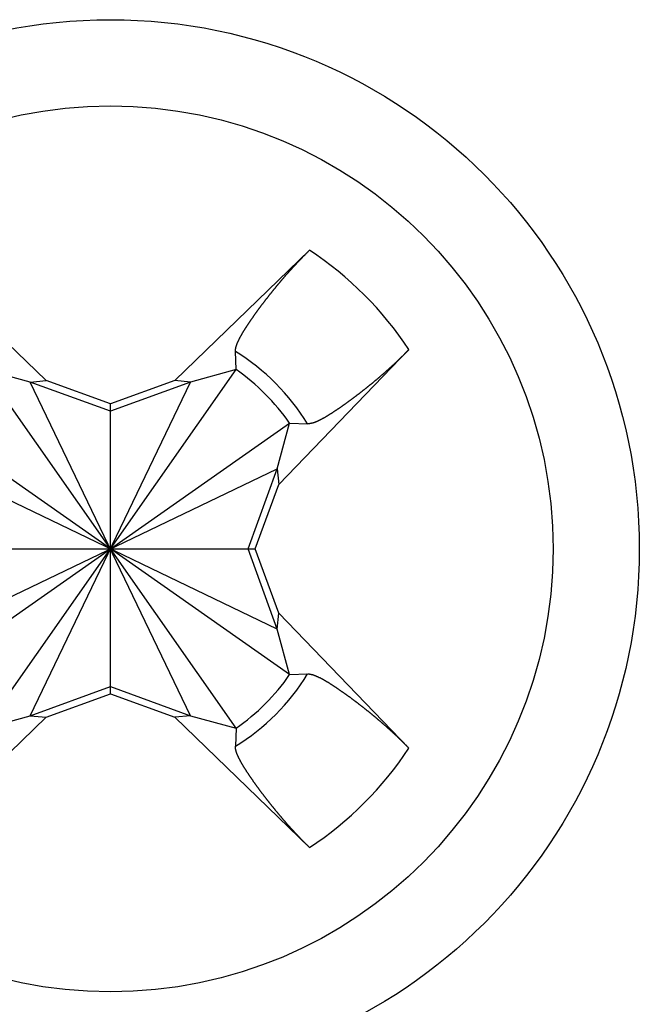
# Model space of a CAD drawing. Extents: x 0 to 1894, y 0 to 1254.
# Drawn here: x 31 to 35, y 492 to 498 of the extents above; entities that cross this region are included whole.
import ezdxf

# ---------------------------------------------------------------- set-up
doc = ezdxf.new("R2010")
doc.units = 0
doc.layers.get('0').update_dxf_attribs({"linetype": 'CONTINUOUS'})

msp = doc.modelspace()

# ---------------------------------------------------------------- linework, layer by layer
at = {"linetype": 'CONTINUOUS'}
for p, q in [((30.0627, 496.1995), (30.9, 495.391)), ((31.7, 495.391), (32.5373, 496.1995)), ((32.0807, 495.4589), (32.0765, 495.5708)), ((33.1541, 495.5826), (32.3456, 494.7454)), ((32.0807, 493.2318), (30.5193, 495.4589)), ((30.5193, 493.2318), (32.0807, 495.4589)), ((30.8022, 495.3815), (30.5193, 495.4589)), ((32.0807, 495.4589), (31.7978, 495.3815)), ((30.8022, 495.3815), (30.9, 495.391)), ((31.7978, 493.3092), (30.8022, 495.3815)), ((30.8022, 493.3092), (31.7978, 495.3815)), ((31.3, 495.2004), (30.8022, 495.3815)), ((31.3, 495.2454), (30.9, 495.391)), ((31.7, 495.391), (31.3, 495.2454)), ((31.7978, 495.3815), (31.3, 495.2004)), ((31.7978, 495.3815), (31.7, 495.391)), ((31.3, 493.4454), (31.3, 495.2454)), ((32.4136, 493.5646), (30.1864, 495.1261)), ((30.1864, 493.5646), (32.4136, 495.1261)), ((32.3362, 494.8431), (32.4136, 495.1261)), ((32.4136, 495.1261), (32.5255, 495.1218)), ((32.3362, 493.8476), (30.2638, 494.8431)), ((30.2638, 493.8476), (32.3362, 494.8431)), ((32.155, 494.3454), (32.3362, 494.8431)), ((32.3362, 494.8431), (32.3456, 494.7454)), ((32.2, 494.3454), (32.3456, 494.7454)), ((30.4, 494.3454), (32.2, 494.3454)), ((32.3362, 493.8476), (32.155, 494.3454)), ((32.3456, 493.9454), (32.2, 494.3454)), ((32.3362, 493.8476), (32.3456, 493.9454)), ((32.3456, 493.9454), (33.1541, 493.1081)), ((32.4136, 493.5646), (32.3362, 493.8476)), ((32.4136, 493.5646), (32.5255, 493.5689)), ((30.8022, 493.3092), (31.3, 493.4904)), ((30.9, 493.2998), (31.3, 493.4454)), ((31.3, 493.4904), (31.7978, 493.3092)), ((31.3, 493.4454), (31.7, 493.2998)), ((30.9, 493.2998), (30.0627, 492.4912)), ((30.5193, 493.2318), (30.8022, 493.3092)), ((30.8022, 493.3092), (30.9, 493.2998)), ((31.7978, 493.3092), (31.7, 493.2998)), ((32.5373, 492.4912), (31.7, 493.2998)), ((31.7978, 493.3092), (32.0807, 493.2318)), ((32.0807, 493.2318), (32.0765, 493.1199))]:
    msp.add_line(p, q, dxfattribs=at)
for points in [[(32.3098, 495.949, 0), (32.3112, 495.95, 0), (32.3125, 495.952, 0), (32.3139, 495.954, 0), (32.3152, 495.955, 0), (32.3165, 495.957, 0), (32.3179, 495.959, 0), (32.3192, 495.96, 0), (32.3206, 495.962, 0), (32.3219, 495.963, 0), (32.3233, 495.965, 0), (32.3246, 495.967, 0), (32.326, 495.968, 0), (32.3273, 495.97, 0), (32.3287, 495.972, 0), (32.33, 495.973, 0), (32.3314, 495.975, 0), (32.3327, 495.977, 0), (32.3341, 495.978, 0), (32.3355, 495.98, 0), (32.3368, 495.982, 0), (32.3382, 495.983, 0), (32.3395, 495.985, 0), (32.3409, 495.986, 0), (32.3423, 495.988, 0), (32.3436, 495.99, 0), (32.345, 495.991, 0), (32.3464, 495.993, 0), (32.3477, 495.995, 0), (32.3491, 495.996, 0), (32.3505, 495.998, 0), (32.3518, 496, 0), (32.3532, 496.001, 0), (32.3546, 496.003, 0), (32.356, 496.004, 0), (32.3573, 496.006, 0), (32.3587, 496.008, 0), (32.3601, 496.009, 0), (32.3615, 496.011, 0), (32.3629, 496.013, 0), (32.3642, 496.014, 0), (32.3656, 496.016, 0), (32.367, 496.017, 0), (32.3684, 496.019, 0), (32.3698, 496.021, 0), (32.3712, 496.022, 0), (32.3725, 496.024, 0), (32.3739, 496.026, 0), (32.3753, 496.027, 0), (32.3767, 496.029, 0), (32.3781, 496.03, 0), (32.3795, 496.032, 0), (32.3809, 496.034, 0), (32.3823, 496.035, 0), (32.3837, 496.037, 0), (32.3851, 496.038, 0), (32.3865, 496.04, 0), (32.3879, 496.042, 0), (32.3893, 496.043, 0), (32.3907, 496.045, 0), (32.3921, 496.046, 0), (32.3935, 496.048, 0), (32.3949, 496.05, 0), (32.3963, 496.051, 0), (32.3977, 496.053, 0), (32.3991, 496.054, 0), (32.4005, 496.056, 0), (32.402, 496.058, 0), (32.4034, 496.059, 0), (32.4048, 496.061, 0), (32.4062, 496.062, 0), (32.4076, 496.064, 0), (32.409, 496.066, 0), (32.4105, 496.067, 0), (32.4119, 496.069, 0), (32.4133, 496.07, 0), (32.4147, 496.072, 0), (32.4161, 496.074, 0), (32.4176, 496.075, 0), (32.419, 496.077, 0), (32.4204, 496.078, 0), (32.4219, 496.08, 0), (32.4233, 496.081, 0), (32.4247, 496.083, 0), (32.4262, 496.085, 0), (32.4276, 496.086, 0), (32.429, 496.088, 0), (32.4305, 496.089, 0), (32.4319, 496.091, 0), (32.4333, 496.093, 0), (32.4348, 496.094, 0), (32.4362, 496.096, 0), (32.4377, 496.097, 0), (32.4391, 496.099, 0), (32.4405, 496.1, 0), (32.442, 496.102, 0), (32.4434, 496.103, 0), (32.4449, 496.105, 0), (32.4463, 496.107, 0), (32.4478, 496.108, 0), (32.4492, 496.11, 0), (32.4507, 496.111, 0), (32.4522, 496.113, 0), (32.4536, 496.114, 0), (32.4551, 496.116, 0), (32.4565, 496.118, 0), (32.458, 496.119, 0), (32.4594, 496.121, 0), (32.4609, 496.122, 0), (32.4624, 496.124, 0), (32.4638, 496.125, 0), (32.4653, 496.127, 0), (32.4668, 496.128, 0), (32.4682, 496.13, 0), (32.4697, 496.131, 0), (32.4712, 496.133, 0), (32.4727, 496.135, 0), (32.4741, 496.136, 0), (32.4756, 496.138, 0), (32.4771, 496.139, 0), (32.4786, 496.141, 0), (32.48, 496.142, 0), (32.4815, 496.144, 0), (32.483, 496.145, 0), (32.4845, 496.147, 0), (32.486, 496.148, 0), (32.4875, 496.15, 0), (32.4889, 496.151, 0), (32.4904, 496.153, 0), (32.4919, 496.154, 0), (32.4934, 496.156, 0), (32.4949, 496.157, 0), (32.4964, 496.159, 0), (32.4979, 496.161, 0), (32.4994, 496.162, 0), (32.5009, 496.164, 0), (32.5024, 496.165, 0), (32.5039, 496.167, 0), (32.5054, 496.168, 0), (32.5069, 496.17, 0), (32.5084, 496.171, 0), (32.5099, 496.173, 0), (32.5114, 496.174, 0), (32.5129, 496.176, 0), (32.5144, 496.177, 0), (32.516, 496.179, 0), (32.5175, 496.18, 0), (32.519, 496.182, 0), (32.5205, 496.183, 0), (32.522, 496.185, 0), (32.5235, 496.186, 0), (32.5251, 496.188, 0), (32.5266, 496.189, 0), (32.5281, 496.191, 0), (32.5296, 496.192, 0), (32.5312, 496.194, 0), (32.5327, 496.195, 0), (32.5342, 496.197, 0), (32.5357, 496.198, 0), (32.5373, 496.2, 0)], [(32.0765, 495.571, 0), (32.0764, 495.573, 0), (32.0764, 495.574, 0), (32.0765, 495.576, 0), (32.0766, 495.578, 0), (32.0767, 495.58, 0), (32.0769, 495.581, 0), (32.0771, 495.583, 0), (32.0773, 495.585, 0), (32.0776, 495.587, 0), (32.0779, 495.588, 0), (32.0782, 495.59, 0), (32.0786, 495.592, 0), (32.079, 495.594, 0), (32.0794, 495.595, 0), (32.0798, 495.597, 0), (32.0803, 495.599, 0), (32.0808, 495.6, 0), (32.0813, 495.602, 0), (32.0818, 495.604, 0), (32.0823, 495.605, 0), (32.0828, 495.607, 0), (32.0834, 495.609, 0), (32.084, 495.61, 0), (32.0846, 495.612, 0), (32.0852, 495.614, 0), (32.0858, 495.615, 0), (32.0864, 495.617, 0), (32.0871, 495.619, 0), (32.0877, 495.62, 0), (32.0884, 495.622, 0), (32.0891, 495.624, 0), (32.0897, 495.625, 0), (32.0904, 495.627, 0), (32.0911, 495.628, 0), (32.0919, 495.63, 0), (32.0926, 495.632, 0), (32.0933, 495.633, 0), (32.094, 495.635, 0), (32.0948, 495.636, 0), (32.0955, 495.638, 0), (32.0963, 495.64, 0), (32.097, 495.641, 0), (32.0978, 495.643, 0), (32.0986, 495.644, 0), (32.0993, 495.646, 0), (32.1001, 495.647, 0), (32.1009, 495.649, 0), (32.1017, 495.651, 0), (32.1025, 495.652, 0), (32.1033, 495.654, 0), (32.1041, 495.655, 0), (32.1049, 495.657, 0), (32.1058, 495.658, 0), (32.1066, 495.66, 0), (32.1074, 495.662, 0), (32.1083, 495.663, 0), (32.1091, 495.665, 0), (32.1099, 495.666, 0), (32.1108, 495.668, 0), (32.1116, 495.669, 0), (32.1125, 495.671, 0), (32.1134, 495.672, 0), (32.1142, 495.674, 0), (32.1151, 495.675, 0), (32.116, 495.677, 0), (32.1169, 495.678, 0), (32.1177, 495.68, 0), (32.1186, 495.681, 0), (32.1195, 495.683, 0), (32.1204, 495.684, 0), (32.1213, 495.686, 0), (32.1222, 495.688, 0), (32.1231, 495.689, 0), (32.124, 495.691, 0), (32.1249, 495.692, 0), (32.1258, 495.694, 0), (32.1268, 495.695, 0), (32.1277, 495.697, 0), (32.1286, 495.698, 0), (32.1295, 495.7, 0), (32.1305, 495.701, 0), (32.1314, 495.703, 0), (32.1323, 495.704, 0), (32.1333, 495.706, 0), (32.1342, 495.707, 0), (32.1351, 495.709, 0), (32.1361, 495.71, 0), (32.137, 495.711, 0), (32.138, 495.713, 0), (32.1389, 495.714, 0), (32.1399, 495.716, 0), (32.1408, 495.717, 0), (32.1418, 495.719, 0), (32.1427, 495.72, 0), (32.1437, 495.722, 0), (32.1446, 495.723, 0), (32.1456, 495.725, 0), (32.1465, 495.726, 0), (32.1475, 495.728, 0), (32.1485, 495.729, 0), (32.1494, 495.731, 0), (32.1504, 495.732, 0), (32.1513, 495.734, 0), (32.1523, 495.735, 0), (32.1533, 495.737, 0), (32.1543, 495.738, 0), (32.1552, 495.74, 0), (32.1562, 495.741, 0), (32.1572, 495.742, 0), (32.1581, 495.744, 0), (32.1591, 495.745, 0), (32.1601, 495.747, 0), (32.1611, 495.748, 0), (32.162, 495.75, 0), (32.163, 495.751, 0), (32.164, 495.753, 0), (32.165, 495.754, 0), (32.166, 495.756, 0), (32.167, 495.757, 0), (32.1679, 495.759, 0), (32.1689, 495.76, 0), (32.1699, 495.761, 0), (32.1709, 495.763, 0), (32.1719, 495.764, 0), (32.1729, 495.766, 0), (32.1739, 495.767, 0), (32.1749, 495.769, 0), (32.1759, 495.77, 0), (32.1769, 495.772, 0), (32.1779, 495.773, 0), (32.1789, 495.774, 0), (32.1799, 495.776, 0), (32.1809, 495.777, 0), (32.1819, 495.779, 0), (32.1829, 495.78, 0), (32.1839, 495.782, 0), (32.1849, 495.783, 0), (32.1859, 495.785, 0), (32.1869, 495.786, 0), (32.1879, 495.787, 0), (32.1889, 495.789, 0), (32.1899, 495.79, 0), (32.191, 495.792, 0), (32.192, 495.793, 0), (32.193, 495.795, 0), (32.194, 495.796, 0), (32.195, 495.797, 0), (32.196, 495.799, 0), (32.197, 495.8, 0), (32.1981, 495.802, 0), (32.1991, 495.803, 0), (32.2001, 495.805, 0), (32.2011, 495.806, 0), (32.2022, 495.807, 0), (32.2032, 495.809, 0), (32.2042, 495.81, 0), (32.2052, 495.812, 0), (32.2063, 495.813, 0), (32.2073, 495.815, 0), (32.2083, 495.816, 0), (32.2093, 495.817, 0), (32.2104, 495.819, 0), (32.2114, 495.82, 0), (32.2124, 495.822, 0), (32.2135, 495.823, 0), (32.2145, 495.825, 0), (32.2155, 495.826, 0), (32.2166, 495.827, 0), (32.2176, 495.829, 0), (32.2187, 495.83, 0), (32.2197, 495.832, 0), (32.2207, 495.833, 0), (32.2218, 495.834, 0), (32.2228, 495.836, 0), (32.2239, 495.837, 0), (32.2249, 495.839, 0), (32.2259, 495.84, 0), (32.227, 495.842, 0), (32.228, 495.843, 0), (32.2291, 495.844, 0), (32.2301, 495.846, 0), (32.2312, 495.847, 0), (32.2322, 495.849, 0), (32.2333, 495.85, 0), (32.2343, 495.851, 0), (32.2354, 495.853, 0), (32.2364, 495.854, 0), (32.2375, 495.856, 0), (32.2385, 495.857, 0), (32.2396, 495.858, 0), (32.2407, 495.86, 0), (32.2417, 495.861, 0), (32.2428, 495.863, 0), (32.2438, 495.864, 0), (32.2449, 495.865, 0), (32.2459, 495.867, 0), (32.247, 495.868, 0), (32.2481, 495.87, 0), (32.2491, 495.871, 0), (32.2502, 495.873, 0), (32.2513, 495.874, 0), (32.2523, 495.875, 0), (32.2534, 495.877, 0), (32.2545, 495.878, 0), (32.2555, 495.879, 0), (32.2566, 495.881, 0), (32.2577, 495.882, 0), (32.2587, 495.884, 0), (32.2598, 495.885, 0), (32.2609, 495.886, 0), (32.2619, 495.888, 0), (32.263, 495.889, 0), (32.2641, 495.891, 0), (32.2652, 495.892, 0), (32.2662, 495.893, 0), (32.2673, 495.895, 0), (32.2684, 495.896, 0), (32.2695, 495.898, 0), (32.2705, 495.899, 0), (32.2716, 495.9, 0), (32.2727, 495.902, 0), (32.2738, 495.903, 0), (32.2749, 495.905, 0), (32.2759, 495.906, 0), (32.277, 495.907, 0), (32.2781, 495.909, 0), (32.2792, 495.91, 0), (32.2803, 495.911, 0), (32.2814, 495.913, 0), (32.2824, 495.914, 0), (32.2835, 495.916, 0), (32.2846, 495.917, 0), (32.2857, 495.918, 0), (32.2868, 495.92, 0), (32.2879, 495.921, 0), (32.289, 495.923, 0), (32.2901, 495.924, 0), (32.2912, 495.925, 0), (32.2923, 495.927, 0), (32.2933, 495.928, 0), (32.2944, 495.929, 0), (32.2955, 495.931, 0), (32.2966, 495.932, 0), (32.2977, 495.934, 0), (32.2988, 495.935, 0), (32.2999, 495.936, 0), (32.301, 495.938, 0), (32.3021, 495.939, 0), (32.3032, 495.94, 0), (32.3043, 495.942, 0), (32.3054, 495.943, 0), (32.3065, 495.944, 0), (32.3076, 495.946, 0), (32.3087, 495.947, 0), (32.3098, 495.949, 0)], [(33.1541, 495.583, 0), (33.1527, 495.581, 0), (33.1512, 495.58, 0), (33.1497, 495.578, 0), (33.1482, 495.577, 0), (33.1467, 495.575, 0), (33.1452, 495.573, 0), (33.1437, 495.572, 0), (33.1422, 495.57, 0), (33.1408, 495.569, 0), (33.1393, 495.567, 0), (33.1378, 495.566, 0), (33.1363, 495.564, 0), (33.1348, 495.563, 0), (33.1333, 495.561, 0), (33.1318, 495.56, 0), (33.1303, 495.558, 0), (33.1288, 495.557, 0), (33.1273, 495.555, 0), (33.1257, 495.554, 0), (33.1242, 495.552, 0), (33.1227, 495.551, 0), (33.1212, 495.549, 0), (33.1197, 495.548, 0), (33.1182, 495.546, 0), (33.1167, 495.545, 0), (33.1152, 495.543, 0), (33.1136, 495.542, 0), (33.1121, 495.54, 0), (33.1106, 495.539, 0), (33.1091, 495.537, 0), (33.1075, 495.536, 0), (33.106, 495.534, 0), (33.1045, 495.533, 0), (33.103, 495.531, 0), (33.1014, 495.53, 0), (33.0999, 495.528, 0), (33.0984, 495.527, 0), (33.0968, 495.525, 0), (33.0953, 495.524, 0), (33.0938, 495.522, 0), (33.0922, 495.521, 0), (33.0907, 495.52, 0), (33.0892, 495.518, 0), (33.0876, 495.517, 0), (33.0861, 495.515, 0), (33.0845, 495.514, 0), (33.083, 495.512, 0), (33.0815, 495.511, 0), (33.0799, 495.509, 0), (33.0784, 495.508, 0), (33.0768, 495.506, 0), (33.0753, 495.505, 0), (33.0737, 495.503, 0), (33.0722, 495.502, 0), (33.0706, 495.5, 0), (33.069, 495.499, 0), (33.0675, 495.498, 0), (33.0659, 495.496, 0), (33.0644, 495.495, 0), (33.0628, 495.493, 0), (33.0613, 495.492, 0), (33.0597, 495.49, 0), (33.0581, 495.489, 0), (33.0566, 495.487, 0), (33.055, 495.486, 0), (33.0534, 495.484, 0), (33.0519, 495.483, 0), (33.0503, 495.482, 0), (33.0487, 495.48, 0), (33.0472, 495.479, 0), (33.0456, 495.477, 0), (33.044, 495.476, 0), (33.0424, 495.474, 0), (33.0409, 495.473, 0), (33.0393, 495.472, 0), (33.0377, 495.47, 0), (33.0361, 495.469, 0), (33.0345, 495.467, 0), (33.033, 495.466, 0), (33.0314, 495.464, 0), (33.0298, 495.463, 0), (33.0282, 495.462, 0), (33.0266, 495.46, 0), (33.025, 495.459, 0), (33.0235, 495.457, 0), (33.0219, 495.456, 0), (33.0203, 495.454, 0), (33.0187, 495.453, 0), (33.0171, 495.452, 0), (33.0155, 495.45, 0), (33.0139, 495.449, 0), (33.0123, 495.447, 0), (33.0107, 495.446, 0), (33.0091, 495.445, 0), (33.0075, 495.443, 0), (33.0059, 495.442, 0), (33.0043, 495.44, 0), (33.0027, 495.439, 0), (33.0011, 495.437, 0), (32.9995, 495.436, 0), (32.9979, 495.435, 0), (32.9963, 495.433, 0), (32.9947, 495.432, 0), (32.9931, 495.43, 0), (32.9915, 495.429, 0), (32.9899, 495.428, 0), (32.9883, 495.426, 0), (32.9866, 495.425, 0), (32.985, 495.423, 0), (32.9834, 495.422, 0), (32.9818, 495.421, 0), (32.9802, 495.419, 0), (32.9786, 495.418, 0), (32.977, 495.417, 0), (32.9753, 495.415, 0), (32.9737, 495.414, 0), (32.9721, 495.412, 0), (32.9705, 495.411, 0), (32.9689, 495.41, 0), (32.9672, 495.408, 0), (32.9656, 495.407, 0), (32.964, 495.405, 0), (32.9624, 495.404, 0), (32.9607, 495.403, 0), (32.9591, 495.401, 0), (32.9575, 495.4, 0), (32.9558, 495.399, 0), (32.9542, 495.397, 0), (32.9526, 495.396, 0), (32.9509, 495.394, 0), (32.9493, 495.393, 0), (32.9477, 495.392, 0), (32.946, 495.39, 0), (32.9444, 495.389, 0), (32.9428, 495.388, 0), (32.9411, 495.386, 0), (32.9395, 495.385, 0), (32.9379, 495.384, 0), (32.9362, 495.382, 0), (32.9346, 495.381, 0), (32.9329, 495.379, 0), (32.9313, 495.378, 0), (32.9296, 495.377, 0), (32.928, 495.375, 0), (32.9264, 495.374, 0), (32.9247, 495.373, 0), (32.9231, 495.371, 0), (32.9214, 495.37, 0), (32.9198, 495.369, 0), (32.9181, 495.367, 0), (32.9165, 495.366, 0), (32.9148, 495.365, 0), (32.9132, 495.363, 0), (32.9115, 495.362, 0), (32.9098, 495.361, 0), (32.9082, 495.359, 0), (32.9065, 495.358, 0), (32.9049, 495.357, 0), (32.9032, 495.355, 0)], [(32.9032, 495.355, 0), (32.9019, 495.354, 0), (32.9005, 495.353, 0), (32.8991, 495.352, 0), (32.8977, 495.351, 0), (32.8964, 495.35, 0), (32.895, 495.349, 0), (32.8936, 495.347, 0), (32.8923, 495.346, 0), (32.8909, 495.345, 0), (32.8895, 495.344, 0), (32.8881, 495.343, 0), (32.8868, 495.342, 0), (32.8854, 495.341, 0), (32.884, 495.34, 0), (32.8826, 495.339, 0), (32.8813, 495.338, 0), (32.8799, 495.337, 0), (32.8785, 495.335, 0), (32.8771, 495.334, 0), (32.8758, 495.333, 0), (32.8744, 495.332, 0), (32.873, 495.331, 0), (32.8716, 495.33, 0), (32.8702, 495.329, 0), (32.8689, 495.328, 0), (32.8675, 495.327, 0), (32.8661, 495.326, 0), (32.8647, 495.325, 0), (32.8633, 495.323, 0), (32.8619, 495.322, 0), (32.8606, 495.321, 0), (32.8592, 495.32, 0), (32.8578, 495.319, 0), (32.8564, 495.318, 0), (32.855, 495.317, 0), (32.8536, 495.316, 0), (32.8522, 495.315, 0), (32.8508, 495.314, 0), (32.8495, 495.313, 0), (32.8481, 495.312, 0), (32.8467, 495.311, 0), (32.8453, 495.309, 0), (32.8439, 495.308, 0), (32.8425, 495.307, 0), (32.8411, 495.306, 0), (32.8397, 495.305, 0), (32.8383, 495.304, 0), (32.8369, 495.303, 0), (32.8355, 495.302, 0), (32.8341, 495.301, 0), (32.8327, 495.3, 0), (32.8313, 495.299, 0), (32.8299, 495.298, 0), (32.8285, 495.297, 0), (32.8271, 495.296, 0), (32.8257, 495.294, 0), (32.8243, 495.293, 0), (32.8229, 495.292, 0), (32.8215, 495.291, 0), (32.8201, 495.29, 0), (32.8187, 495.289, 0), (32.8173, 495.288, 0), (32.8159, 495.287, 0), (32.8145, 495.286, 0), (32.8131, 495.285, 0), (32.8117, 495.284, 0), (32.8103, 495.283, 0), (32.8089, 495.282, 0), (32.8075, 495.281, 0), (32.8061, 495.28, 0), (32.8047, 495.279, 0), (32.8033, 495.278, 0), (32.8019, 495.277, 0), (32.8004, 495.275, 0), (32.799, 495.274, 0), (32.7976, 495.273, 0), (32.7962, 495.272, 0), (32.7948, 495.271, 0), (32.7934, 495.27, 0), (32.792, 495.269, 0), (32.7906, 495.268, 0), (32.7891, 495.267, 0), (32.7877, 495.266, 0), (32.7863, 495.265, 0), (32.7849, 495.264, 0), (32.7835, 495.263, 0), (32.782, 495.262, 0), (32.7806, 495.261, 0), (32.7792, 495.26, 0), (32.7778, 495.259, 0), (32.7764, 495.258, 0), (32.7749, 495.257, 0), (32.7735, 495.256, 0), (32.7721, 495.255, 0), (32.7707, 495.254, 0), (32.7693, 495.253, 0), (32.7678, 495.252, 0), (32.7664, 495.251, 0), (32.765, 495.25, 0), (32.7636, 495.249, 0), (32.7621, 495.248, 0), (32.7607, 495.246, 0), (32.7593, 495.245, 0), (32.7578, 495.244, 0), (32.7564, 495.243, 0), (32.755, 495.242, 0), (32.7535, 495.241, 0), (32.7521, 495.24, 0), (32.7507, 495.239, 0), (32.7492, 495.238, 0), (32.7478, 495.237, 0), (32.7464, 495.236, 0), (32.7449, 495.235, 0), (32.7435, 495.234, 0), (32.7421, 495.233, 0), (32.7406, 495.232, 0), (32.7392, 495.231, 0), (32.7378, 495.23, 0), (32.7363, 495.229, 0), (32.7349, 495.228, 0), (32.7334, 495.227, 0), (32.732, 495.226, 0), (32.7305, 495.225, 0), (32.7291, 495.224, 0), (32.7277, 495.223, 0), (32.7262, 495.222, 0), (32.7248, 495.221, 0), (32.7233, 495.22, 0), (32.7219, 495.219, 0), (32.7204, 495.218, 0), (32.719, 495.217, 0), (32.7175, 495.216, 0), (32.7161, 495.215, 0), (32.7146, 495.214, 0), (32.7132, 495.213, 0), (32.7117, 495.212, 0), (32.7102, 495.211, 0), (32.7088, 495.21, 0), (32.7073, 495.209, 0), (32.7059, 495.208, 0), (32.7044, 495.207, 0), (32.7029, 495.206, 0), (32.7015, 495.205, 0), (32.7, 495.204, 0), (32.6986, 495.204, 0), (32.6971, 495.203, 0), (32.6956, 495.202, 0), (32.6942, 495.201, 0), (32.6927, 495.2, 0), (32.6912, 495.199, 0), (32.6898, 495.198, 0), (32.6883, 495.197, 0), (32.6868, 495.196, 0), (32.6853, 495.195, 0), (32.6839, 495.194, 0), (32.6824, 495.193, 0), (32.6809, 495.192, 0), (32.6795, 495.191, 0), (32.678, 495.19, 0), (32.6765, 495.189, 0), (32.675, 495.188, 0), (32.6735, 495.187, 0), (32.6721, 495.186, 0), (32.6706, 495.185, 0), (32.6691, 495.184, 0), (32.6676, 495.183, 0), (32.6661, 495.182, 0), (32.6646, 495.181, 0), (32.6631, 495.181, 0), (32.6617, 495.18, 0), (32.6602, 495.179, 0), (32.6587, 495.178, 0), (32.6572, 495.177, 0), (32.6557, 495.176, 0), (32.6542, 495.175, 0), (32.6527, 495.174, 0), (32.6512, 495.173, 0), (32.6497, 495.172, 0), (32.6482, 495.171, 0), (32.6467, 495.17, 0), (32.6452, 495.169, 0), (32.6437, 495.168, 0), (32.6421, 495.168, 0), (32.6406, 495.167, 0), (32.6391, 495.166, 0), (32.6376, 495.165, 0), (32.6361, 495.164, 0), (32.6346, 495.163, 0), (32.633, 495.162, 0), (32.6315, 495.161, 0), (32.63, 495.16, 0), (32.6285, 495.16, 0), (32.6269, 495.159, 0), (32.6254, 495.158, 0), (32.6239, 495.157, 0), (32.6223, 495.156, 0), (32.6208, 495.155, 0), (32.6193, 495.154, 0), (32.6177, 495.154, 0), (32.6162, 495.153, 0), (32.6146, 495.152, 0), (32.6131, 495.151, 0), (32.6115, 495.15, 0), (32.61, 495.149, 0), (32.6084, 495.149, 0), (32.6068, 495.148, 0), (32.6053, 495.147, 0), (32.6037, 495.146, 0), (32.6021, 495.145, 0), (32.6006, 495.145, 0), (32.599, 495.144, 0), (32.5974, 495.143, 0), (32.5958, 495.142, 0), (32.5942, 495.142, 0), (32.5926, 495.141, 0), (32.5911, 495.14, 0), (32.5895, 495.139, 0), (32.5879, 495.139, 0), (32.5863, 495.138, 0), (32.5847, 495.137, 0), (32.5831, 495.137, 0), (32.5815, 495.136, 0), (32.5798, 495.135, 0), (32.5782, 495.134, 0), (32.5766, 495.134, 0), (32.575, 495.133, 0), (32.5733, 495.132, 0), (32.5717, 495.132, 0), (32.5701, 495.131, 0), (32.5684, 495.131, 0), (32.5668, 495.13, 0), (32.5651, 495.129, 0), (32.5634, 495.129, 0), (32.5618, 495.128, 0), (32.5601, 495.128, 0), (32.5584, 495.127, 0), (32.5567, 495.127, 0), (32.555, 495.126, 0), (32.5533, 495.126, 0), (32.5516, 495.125, 0), (32.5499, 495.125, 0), (32.5482, 495.124, 0), (32.5465, 495.124, 0), (32.5447, 495.124, 0), (32.543, 495.123, 0), (32.5412, 495.123, 0), (32.5395, 495.123, 0), (32.5378, 495.122, 0), (32.536, 495.122, 0), (32.5343, 495.122, 0), (32.5325, 495.122, 0), (32.5307, 495.122, 0), (32.529, 495.122, 0), (32.5272, 495.122, 0), (32.5255, 495.122, 0)], [(32.5255, 493.569, 0), (32.5272, 493.569, 0), (32.529, 493.569, 0), (32.5307, 493.569, 0), (32.5325, 493.569, 0), (32.5343, 493.569, 0), (32.536, 493.568, 0), (32.5378, 493.568, 0), (32.5395, 493.568, 0), (32.5412, 493.568, 0), (32.543, 493.567, 0), (32.5447, 493.567, 0), (32.5465, 493.567, 0), (32.5482, 493.566, 0), (32.5499, 493.566, 0), (32.5516, 493.566, 0), (32.5533, 493.565, 0), (32.555, 493.565, 0), (32.5567, 493.564, 0), (32.5584, 493.564, 0), (32.5601, 493.563, 0), (32.5618, 493.563, 0), (32.5634, 493.562, 0), (32.5651, 493.561, 0), (32.5668, 493.561, 0), (32.5684, 493.56, 0), (32.5701, 493.56, 0), (32.5717, 493.559, 0), (32.5733, 493.558, 0), (32.575, 493.558, 0), (32.5766, 493.557, 0), (32.5782, 493.556, 0), (32.5798, 493.556, 0), (32.5815, 493.555, 0), (32.5831, 493.554, 0), (32.5847, 493.554, 0), (32.5863, 493.553, 0), (32.5879, 493.552, 0), (32.5895, 493.551, 0), (32.5911, 493.551, 0), (32.5926, 493.55, 0), (32.5942, 493.549, 0), (32.5958, 493.548, 0), (32.5974, 493.548, 0), (32.599, 493.547, 0), (32.6006, 493.546, 0), (32.6021, 493.545, 0), (32.6037, 493.544, 0), (32.6053, 493.544, 0), (32.6068, 493.543, 0), (32.6084, 493.542, 0), (32.61, 493.541, 0), (32.6115, 493.54, 0), (32.6131, 493.54, 0), (32.6146, 493.539, 0), (32.6162, 493.538, 0), (32.6177, 493.537, 0), (32.6193, 493.536, 0), (32.6208, 493.535, 0), (32.6223, 493.535, 0), (32.6239, 493.534, 0), (32.6254, 493.533, 0), (32.6269, 493.532, 0), (32.6285, 493.531, 0), (32.63, 493.53, 0), (32.6315, 493.529, 0), (32.633, 493.529, 0), (32.6346, 493.528, 0), (32.6361, 493.527, 0), (32.6376, 493.526, 0), (32.6391, 493.525, 0), (32.6406, 493.524, 0), (32.6421, 493.523, 0), (32.6437, 493.522, 0), (32.6452, 493.521, 0), (32.6467, 493.52, 0), (32.6482, 493.52, 0), (32.6497, 493.519, 0), (32.6512, 493.518, 0), (32.6527, 493.517, 0), (32.6542, 493.516, 0), (32.6557, 493.515, 0), (32.6572, 493.514, 0), (32.6587, 493.513, 0), (32.6602, 493.512, 0), (32.6617, 493.511, 0), (32.6631, 493.51, 0), (32.6646, 493.509, 0), (32.6661, 493.508, 0), (32.6676, 493.507, 0), (32.6691, 493.506, 0), (32.6706, 493.506, 0), (32.6721, 493.505, 0), (32.6735, 493.504, 0), (32.675, 493.503, 0), (32.6765, 493.502, 0), (32.678, 493.501, 0), (32.6795, 493.5, 0), (32.6809, 493.499, 0), (32.6824, 493.498, 0), (32.6839, 493.497, 0), (32.6853, 493.496, 0), (32.6868, 493.495, 0), (32.6883, 493.494, 0), (32.6898, 493.493, 0), (32.6912, 493.492, 0), (32.6927, 493.491, 0), (32.6942, 493.49, 0), (32.6956, 493.489, 0), (32.6971, 493.488, 0), (32.6986, 493.487, 0), (32.7, 493.486, 0), (32.7015, 493.485, 0), (32.7029, 493.484, 0), (32.7044, 493.483, 0), (32.7059, 493.482, 0), (32.7073, 493.481, 0), (32.7088, 493.48, 0), (32.7102, 493.479, 0), (32.7117, 493.478, 0), (32.7132, 493.477, 0), (32.7146, 493.476, 0), (32.7161, 493.475, 0), (32.7175, 493.474, 0), (32.719, 493.473, 0), (32.7204, 493.472, 0), (32.7219, 493.471, 0), (32.7233, 493.47, 0), (32.7248, 493.469, 0), (32.7262, 493.468, 0), (32.7277, 493.467, 0), (32.7291, 493.466, 0), (32.7305, 493.465, 0), (32.732, 493.464, 0), (32.7334, 493.463, 0), (32.7349, 493.462, 0), (32.7363, 493.461, 0), (32.7378, 493.46, 0), (32.7392, 493.459, 0), (32.7406, 493.458, 0), (32.7421, 493.457, 0), (32.7435, 493.456, 0), (32.7449, 493.455, 0), (32.7464, 493.454, 0), (32.7478, 493.453, 0), (32.7492, 493.452, 0), (32.7507, 493.451, 0), (32.7521, 493.45, 0), (32.7535, 493.449, 0), (32.755, 493.448, 0), (32.7564, 493.447, 0), (32.7578, 493.446, 0), (32.7593, 493.445, 0), (32.7607, 493.444, 0), (32.7621, 493.443, 0), (32.7636, 493.442, 0), (32.765, 493.441, 0), (32.7664, 493.44, 0), (32.7678, 493.439, 0), (32.7693, 493.438, 0), (32.7707, 493.437, 0), (32.7721, 493.436, 0), (32.7735, 493.435, 0), (32.7749, 493.434, 0), (32.7764, 493.433, 0), (32.7778, 493.432, 0), (32.7792, 493.431, 0), (32.7806, 493.43, 0), (32.782, 493.429, 0), (32.7835, 493.428, 0), (32.7849, 493.427, 0), (32.7863, 493.426, 0), (32.7877, 493.425, 0), (32.7891, 493.424, 0), (32.7906, 493.423, 0), (32.792, 493.422, 0), (32.7934, 493.42, 0), (32.7948, 493.419, 0), (32.7962, 493.418, 0), (32.7976, 493.417, 0), (32.799, 493.416, 0), (32.8004, 493.415, 0), (32.8019, 493.414, 0), (32.8033, 493.413, 0), (32.8047, 493.412, 0), (32.8061, 493.411, 0), (32.8075, 493.41, 0), (32.8089, 493.409, 0), (32.8103, 493.408, 0), (32.8117, 493.407, 0), (32.8131, 493.406, 0), (32.8145, 493.405, 0), (32.8159, 493.404, 0), (32.8173, 493.403, 0), (32.8187, 493.402, 0), (32.8201, 493.4, 0), (32.8215, 493.399, 0), (32.8229, 493.398, 0), (32.8243, 493.397, 0), (32.8257, 493.396, 0), (32.8271, 493.395, 0), (32.8285, 493.394, 0), (32.8299, 493.393, 0), (32.8313, 493.392, 0), (32.8327, 493.391, 0), (32.8341, 493.39, 0), (32.8355, 493.389, 0), (32.8369, 493.388, 0), (32.8383, 493.387, 0), (32.8397, 493.386, 0), (32.8411, 493.384, 0), (32.8425, 493.383, 0), (32.8439, 493.382, 0), (32.8453, 493.381, 0), (32.8467, 493.38, 0), (32.8481, 493.379, 0), (32.8495, 493.378, 0), (32.8508, 493.377, 0), (32.8522, 493.376, 0), (32.8536, 493.375, 0), (32.855, 493.374, 0), (32.8564, 493.373, 0), (32.8578, 493.372, 0), (32.8592, 493.371, 0), (32.8606, 493.369, 0), (32.8619, 493.368, 0), (32.8633, 493.367, 0), (32.8647, 493.366, 0), (32.8661, 493.365, 0), (32.8675, 493.364, 0), (32.8689, 493.363, 0), (32.8702, 493.362, 0), (32.8716, 493.361, 0), (32.873, 493.36, 0), (32.8744, 493.359, 0), (32.8758, 493.357, 0), (32.8771, 493.356, 0), (32.8785, 493.355, 0), (32.8799, 493.354, 0), (32.8813, 493.353, 0), (32.8826, 493.352, 0), (32.884, 493.351, 0), (32.8854, 493.35, 0), (32.8868, 493.349, 0), (32.8881, 493.348, 0), (32.8895, 493.347, 0), (32.8909, 493.345, 0), (32.8923, 493.344, 0), (32.8936, 493.343, 0), (32.895, 493.342, 0), (32.8964, 493.341, 0), (32.8977, 493.34, 0), (32.8991, 493.339, 0), (32.9005, 493.338, 0), (32.9019, 493.337, 0), (32.9032, 493.336, 0)], [(32.9032, 493.336, 0), (32.9049, 493.334, 0), (32.9065, 493.333, 0), (32.9082, 493.332, 0), (32.9098, 493.33, 0), (32.9115, 493.329, 0), (32.9132, 493.327, 0), (32.9148, 493.326, 0), (32.9165, 493.325, 0), (32.9181, 493.323, 0), (32.9198, 493.322, 0), (32.9214, 493.321, 0), (32.9231, 493.319, 0), (32.9247, 493.318, 0), (32.9263, 493.317, 0), (32.928, 493.315, 0), (32.9296, 493.314, 0), (32.9313, 493.313, 0), (32.9329, 493.311, 0), (32.9346, 493.31, 0), (32.9362, 493.309, 0), (32.9378, 493.307, 0), (32.9395, 493.306, 0), (32.9411, 493.304, 0), (32.9428, 493.303, 0), (32.9444, 493.302, 0), (32.946, 493.3, 0), (32.9477, 493.299, 0), (32.9493, 493.298, 0), (32.9509, 493.296, 0), (32.9526, 493.295, 0), (32.9542, 493.294, 0), (32.9558, 493.292, 0), (32.9574, 493.291, 0), (32.9591, 493.289, 0), (32.9607, 493.288, 0), (32.9623, 493.287, 0), (32.964, 493.285, 0), (32.9656, 493.284, 0), (32.9672, 493.283, 0), (32.9688, 493.281, 0), (32.9704, 493.28, 0), (32.9721, 493.278, 0), (32.9737, 493.277, 0), (32.9753, 493.276, 0), (32.9769, 493.274, 0), (32.9785, 493.273, 0), (32.9802, 493.271, 0), (32.9818, 493.27, 0), (32.9834, 493.269, 0), (32.985, 493.267, 0), (32.9866, 493.266, 0), (32.9882, 493.264, 0), (32.9898, 493.263, 0), (32.9914, 493.262, 0), (32.9931, 493.26, 0), (32.9947, 493.259, 0), (32.9963, 493.257, 0), (32.9979, 493.256, 0), (32.9995, 493.255, 0), (33.0011, 493.253, 0), (33.0027, 493.252, 0), (33.0043, 493.25, 0), (33.0059, 493.249, 0), (33.0075, 493.248, 0), (33.0091, 493.246, 0), (33.0107, 493.245, 0), (33.0123, 493.243, 0), (33.0139, 493.242, 0), (33.0155, 493.241, 0), (33.0171, 493.239, 0), (33.0187, 493.238, 0), (33.0203, 493.236, 0), (33.0218, 493.235, 0), (33.0234, 493.233, 0), (33.025, 493.232, 0), (33.0266, 493.231, 0), (33.0282, 493.229, 0), (33.0298, 493.228, 0), (33.0314, 493.226, 0), (33.033, 493.225, 0), (33.0345, 493.224, 0), (33.0361, 493.222, 0), (33.0377, 493.221, 0), (33.0393, 493.219, 0), (33.0409, 493.218, 0), (33.0424, 493.216, 0), (33.044, 493.215, 0), (33.0456, 493.213, 0), (33.0471, 493.212, 0), (33.0487, 493.211, 0), (33.0503, 493.209, 0), (33.0519, 493.208, 0), (33.0534, 493.206, 0), (33.055, 493.205, 0), (33.0566, 493.203, 0), (33.0581, 493.202, 0), (33.0597, 493.2, 0), (33.0613, 493.199, 0), (33.0628, 493.198, 0), (33.0644, 493.196, 0), (33.0659, 493.195, 0), (33.0675, 493.193, 0), (33.0691, 493.192, 0), (33.0706, 493.19, 0), (33.0722, 493.189, 0), (33.0737, 493.187, 0), (33.0753, 493.186, 0), (33.0768, 493.184, 0), (33.0784, 493.183, 0), (33.0799, 493.182, 0), (33.0815, 493.18, 0), (33.083, 493.179, 0), (33.0845, 493.177, 0), (33.0861, 493.176, 0), (33.0876, 493.174, 0), (33.0892, 493.173, 0), (33.0907, 493.171, 0), (33.0923, 493.17, 0), (33.0938, 493.168, 0), (33.0953, 493.167, 0), (33.0969, 493.165, 0), (33.0984, 493.164, 0), (33.0999, 493.162, 0), (33.1015, 493.161, 0), (33.103, 493.159, 0), (33.1045, 493.158, 0), (33.106, 493.156, 0), (33.1076, 493.155, 0), (33.1091, 493.153, 0), (33.1106, 493.152, 0), (33.1121, 493.15, 0), (33.1136, 493.149, 0), (33.1152, 493.147, 0), (33.1167, 493.146, 0), (33.1182, 493.144, 0), (33.1197, 493.143, 0), (33.1212, 493.141, 0), (33.1227, 493.14, 0), (33.1242, 493.138, 0), (33.1258, 493.137, 0), (33.1273, 493.135, 0), (33.1288, 493.134, 0), (33.1303, 493.132, 0), (33.1318, 493.131, 0), (33.1333, 493.129, 0), (33.1348, 493.128, 0), (33.1363, 493.126, 0), (33.1378, 493.125, 0), (33.1393, 493.123, 0), (33.1408, 493.122, 0), (33.1422, 493.12, 0), (33.1437, 493.119, 0), (33.1452, 493.117, 0), (33.1467, 493.116, 0), (33.1482, 493.114, 0), (33.1497, 493.113, 0), (33.1512, 493.111, 0), (33.1527, 493.11, 0), (33.1541, 493.108, 0)], [(32.3098, 492.742, 0), (32.3087, 492.744, 0), (32.3076, 492.745, 0), (32.3065, 492.746, 0), (32.3054, 492.748, 0), (32.3043, 492.749, 0), (32.3032, 492.75, 0), (32.3021, 492.752, 0), (32.301, 492.753, 0), (32.2999, 492.755, 0), (32.2988, 492.756, 0), (32.2977, 492.757, 0), (32.2966, 492.759, 0), (32.2955, 492.76, 0), (32.2944, 492.761, 0), (32.2933, 492.763, 0), (32.2922, 492.764, 0), (32.2911, 492.766, 0), (32.29, 492.767, 0), (32.2889, 492.768, 0), (32.2878, 492.77, 0), (32.2867, 492.771, 0), (32.2857, 492.772, 0), (32.2846, 492.774, 0), (32.2835, 492.775, 0), (32.2824, 492.777, 0), (32.2813, 492.778, 0), (32.2802, 492.779, 0), (32.2791, 492.781, 0), (32.2781, 492.782, 0), (32.277, 492.783, 0), (32.2759, 492.785, 0), (32.2748, 492.786, 0), (32.2737, 492.788, 0), (32.2727, 492.789, 0), (32.2716, 492.79, 0), (32.2705, 492.792, 0), (32.2694, 492.793, 0), (32.2683, 492.795, 0), (32.2673, 492.796, 0), (32.2662, 492.797, 0), (32.2651, 492.799, 0), (32.264, 492.8, 0), (32.263, 492.802, 0), (32.2619, 492.803, 0), (32.2608, 492.804, 0), (32.2598, 492.806, 0), (32.2587, 492.807, 0), (32.2576, 492.809, 0), (32.2565, 492.81, 0), (32.2555, 492.811, 0), (32.2544, 492.813, 0), (32.2533, 492.814, 0), (32.2523, 492.815, 0), (32.2512, 492.817, 0), (32.2502, 492.818, 0), (32.2491, 492.82, 0), (32.248, 492.821, 0), (32.247, 492.822, 0), (32.2459, 492.824, 0), (32.2448, 492.825, 0), (32.2438, 492.827, 0), (32.2427, 492.828, 0), (32.2417, 492.829, 0), (32.2406, 492.831, 0), (32.2396, 492.832, 0), (32.2385, 492.834, 0), (32.2374, 492.835, 0), (32.2364, 492.837, 0), (32.2353, 492.838, 0), (32.2343, 492.839, 0), (32.2332, 492.841, 0), (32.2322, 492.842, 0), (32.2311, 492.844, 0), (32.2301, 492.845, 0), (32.229, 492.846, 0), (32.228, 492.848, 0), (32.227, 492.849, 0), (32.2259, 492.851, 0), (32.2249, 492.852, 0), (32.2238, 492.853, 0), (32.2228, 492.855, 0), (32.2217, 492.856, 0), (32.2207, 492.858, 0), (32.2197, 492.859, 0), (32.2186, 492.861, 0), (32.2176, 492.862, 0), (32.2165, 492.863, 0), (32.2155, 492.865, 0), (32.2145, 492.866, 0), (32.2134, 492.868, 0), (32.2124, 492.869, 0), (32.2114, 492.87, 0), (32.2103, 492.872, 0), (32.2093, 492.873, 0), (32.2083, 492.875, 0), (32.2073, 492.876, 0), (32.2062, 492.878, 0), (32.2052, 492.879, 0), (32.2042, 492.88, 0), (32.2031, 492.882, 0), (32.2021, 492.883, 0), (32.2011, 492.885, 0), (32.2001, 492.886, 0), (32.1991, 492.888, 0), (32.198, 492.889, 0), (32.197, 492.89, 0), (32.196, 492.892, 0), (32.195, 492.893, 0), (32.194, 492.895, 0), (32.193, 492.896, 0), (32.1919, 492.898, 0), (32.1909, 492.899, 0), (32.1899, 492.9, 0), (32.1889, 492.902, 0), (32.1879, 492.903, 0), (32.1869, 492.905, 0), (32.1859, 492.906, 0), (32.1849, 492.908, 0), (32.1839, 492.909, 0), (32.1829, 492.911, 0), (32.1819, 492.912, 0), (32.1809, 492.913, 0), (32.1799, 492.915, 0), (32.1789, 492.916, 0), (32.1779, 492.918, 0), (32.1769, 492.919, 0), (32.1759, 492.921, 0), (32.1749, 492.922, 0), (32.1739, 492.924, 0), (32.1729, 492.925, 0), (32.1719, 492.926, 0), (32.1709, 492.928, 0), (32.1699, 492.929, 0), (32.1689, 492.931, 0), (32.1679, 492.932, 0), (32.1669, 492.934, 0), (32.166, 492.935, 0), (32.165, 492.937, 0), (32.164, 492.938, 0), (32.163, 492.94, 0), (32.162, 492.941, 0), (32.161, 492.942, 0), (32.1601, 492.944, 0), (32.1591, 492.945, 0), (32.1581, 492.947, 0), (32.1571, 492.948, 0), (32.1562, 492.95, 0), (32.1552, 492.951, 0), (32.1542, 492.953, 0), (32.1533, 492.954, 0), (32.1523, 492.956, 0), (32.1513, 492.957, 0), (32.1504, 492.959, 0), (32.1494, 492.96, 0), (32.1484, 492.962, 0), (32.1475, 492.963, 0), (32.1465, 492.964, 0), (32.1456, 492.966, 0), (32.1446, 492.967, 0), (32.1436, 492.969, 0), (32.1427, 492.97, 0), (32.1417, 492.972, 0), (32.1408, 492.973, 0), (32.1398, 492.975, 0), (32.1389, 492.976, 0), (32.1379, 492.978, 0), (32.137, 492.979, 0), (32.1361, 492.981, 0), (32.1351, 492.982, 0), (32.1342, 492.984, 0), (32.1332, 492.985, 0), (32.1323, 492.987, 0), (32.1314, 492.988, 0), (32.1304, 492.99, 0), (32.1295, 492.991, 0), (32.1286, 492.993, 0), (32.1277, 492.994, 0), (32.1268, 492.996, 0), (32.1258, 492.997, 0), (32.1249, 492.999, 0), (32.124, 493, 0), (32.1231, 493.002, 0), (32.1222, 493.003, 0), (32.1213, 493.005, 0), (32.1204, 493.006, 0), (32.1195, 493.008, 0), (32.1186, 493.009, 0), (32.1177, 493.011, 0), (32.1168, 493.012, 0), (32.116, 493.014, 0), (32.1151, 493.015, 0), (32.1142, 493.017, 0), (32.1134, 493.018, 0), (32.1125, 493.02, 0), (32.1116, 493.022, 0), (32.1108, 493.023, 0), (32.1099, 493.025, 0), (32.1091, 493.026, 0), (32.1082, 493.028, 0), (32.1074, 493.029, 0), (32.1066, 493.031, 0), (32.1058, 493.032, 0), (32.1049, 493.034, 0), (32.1041, 493.035, 0), (32.1033, 493.037, 0), (32.1025, 493.039, 0), (32.1017, 493.04, 0), (32.1009, 493.042, 0), (32.1001, 493.043, 0), (32.0993, 493.045, 0), (32.0986, 493.046, 0), (32.0978, 493.048, 0), (32.097, 493.05, 0), (32.0963, 493.051, 0), (32.0955, 493.053, 0), (32.0948, 493.054, 0), (32.094, 493.056, 0), (32.0933, 493.058, 0), (32.0926, 493.059, 0), (32.0919, 493.061, 0), (32.0911, 493.062, 0), (32.0904, 493.064, 0), (32.0897, 493.066, 0), (32.0891, 493.067, 0), (32.0884, 493.069, 0), (32.0877, 493.07, 0), (32.0871, 493.072, 0), (32.0864, 493.074, 0), (32.0858, 493.075, 0), (32.0852, 493.077, 0), (32.0846, 493.079, 0), (32.084, 493.08, 0), (32.0834, 493.082, 0), (32.0828, 493.084, 0), (32.0823, 493.085, 0), (32.0818, 493.087, 0), (32.0813, 493.089, 0), (32.0808, 493.09, 0), (32.0803, 493.092, 0), (32.0798, 493.094, 0), (32.0794, 493.095, 0), (32.079, 493.097, 0), (32.0786, 493.099, 0), (32.0782, 493.101, 0), (32.0779, 493.102, 0), (32.0776, 493.104, 0), (32.0773, 493.106, 0), (32.0771, 493.108, 0), (32.0769, 493.109, 0), (32.0767, 493.111, 0), (32.0766, 493.113, 0), (32.0765, 493.115, 0), (32.0764, 493.116, 0), (32.0764, 493.118, 0), (32.0765, 493.12, 0)], [(32.5373, 492.491, 0), (32.5357, 492.493, 0), (32.5342, 492.494, 0), (32.5327, 492.496, 0), (32.5312, 492.497, 0), (32.5296, 492.499, 0), (32.5281, 492.5, 0), (32.5266, 492.502, 0), (32.5251, 492.503, 0), (32.5235, 492.505, 0), (32.522, 492.506, 0), (32.5205, 492.508, 0), (32.519, 492.509, 0), (32.5175, 492.511, 0), (32.516, 492.512, 0), (32.5144, 492.514, 0), (32.5129, 492.515, 0), (32.5114, 492.517, 0), (32.5099, 492.518, 0), (32.5084, 492.52, 0), (32.5069, 492.521, 0), (32.5054, 492.523, 0), (32.5039, 492.524, 0), (32.5024, 492.526, 0), (32.5009, 492.527, 0), (32.4994, 492.529, 0), (32.4979, 492.53, 0), (32.4964, 492.532, 0), (32.4949, 492.533, 0), (32.4934, 492.535, 0), (32.4919, 492.536, 0), (32.4904, 492.538, 0), (32.489, 492.539, 0), (32.4875, 492.541, 0), (32.486, 492.542, 0), (32.4845, 492.544, 0), (32.483, 492.545, 0), (32.4815, 492.547, 0), (32.48, 492.549, 0), (32.4786, 492.55, 0), (32.4771, 492.552, 0), (32.4756, 492.553, 0), (32.4741, 492.555, 0), (32.4727, 492.556, 0), (32.4712, 492.558, 0), (32.4697, 492.559, 0), (32.4682, 492.561, 0), (32.4668, 492.562, 0), (32.4653, 492.564, 0), (32.4638, 492.565, 0), (32.4624, 492.567, 0), (32.4609, 492.569, 0), (32.4594, 492.57, 0), (32.458, 492.572, 0), (32.4565, 492.573, 0), (32.4551, 492.575, 0), (32.4536, 492.576, 0), (32.4522, 492.578, 0), (32.4507, 492.579, 0), (32.4492, 492.581, 0), (32.4478, 492.583, 0), (32.4463, 492.584, 0), (32.4449, 492.586, 0), (32.4434, 492.587, 0), (32.442, 492.589, 0), (32.4405, 492.59, 0), (32.4391, 492.592, 0), (32.4377, 492.594, 0), (32.4362, 492.595, 0), (32.4348, 492.597, 0), (32.4333, 492.598, 0), (32.4319, 492.6, 0), (32.4304, 492.601, 0), (32.429, 492.603, 0), (32.4276, 492.605, 0), (32.4261, 492.606, 0), (32.4247, 492.608, 0), (32.4233, 492.609, 0), (32.4218, 492.611, 0), (32.4204, 492.612, 0), (32.419, 492.614, 0), (32.4176, 492.616, 0), (32.4161, 492.617, 0), (32.4147, 492.619, 0), (32.4133, 492.62, 0), (32.4119, 492.622, 0), (32.4104, 492.624, 0), (32.409, 492.625, 0), (32.4076, 492.627, 0), (32.4062, 492.628, 0), (32.4048, 492.63, 0), (32.4034, 492.631, 0), (32.4019, 492.633, 0), (32.4005, 492.635, 0), (32.3991, 492.636, 0), (32.3977, 492.638, 0), (32.3963, 492.639, 0), (32.3949, 492.641, 0), (32.3935, 492.643, 0), (32.3921, 492.644, 0), (32.3907, 492.646, 0), (32.3893, 492.648, 0), (32.3879, 492.649, 0), (32.3865, 492.651, 0), (32.3851, 492.652, 0), (32.3837, 492.654, 0), (32.3823, 492.656, 0), (32.3809, 492.657, 0), (32.3795, 492.659, 0), (32.3781, 492.66, 0), (32.3767, 492.662, 0), (32.3753, 492.664, 0), (32.3739, 492.665, 0), (32.3725, 492.667, 0), (32.3711, 492.668, 0), (32.3697, 492.67, 0), (32.3683, 492.672, 0), (32.367, 492.673, 0), (32.3656, 492.675, 0), (32.3642, 492.677, 0), (32.3628, 492.678, 0), (32.3614, 492.68, 0), (32.3601, 492.681, 0), (32.3587, 492.683, 0), (32.3573, 492.685, 0), (32.3559, 492.686, 0), (32.3545, 492.688, 0), (32.3532, 492.69, 0), (32.3518, 492.691, 0), (32.3504, 492.693, 0), (32.3491, 492.694, 0), (32.3477, 492.696, 0), (32.3463, 492.698, 0), (32.345, 492.699, 0), (32.3436, 492.701, 0), (32.3422, 492.703, 0), (32.3409, 492.704, 0), (32.3395, 492.706, 0), (32.3381, 492.708, 0), (32.3368, 492.709, 0), (32.3354, 492.711, 0), (32.3341, 492.712, 0), (32.3327, 492.714, 0), (32.3313, 492.716, 0), (32.33, 492.717, 0), (32.3286, 492.719, 0), (32.3273, 492.721, 0), (32.3259, 492.722, 0), (32.3246, 492.724, 0), (32.3232, 492.726, 0), (32.3219, 492.727, 0), (32.3205, 492.729, 0), (32.3192, 492.731, 0), (32.3178, 492.732, 0), (32.3165, 492.734, 0), (32.3151, 492.736, 0), (32.3138, 492.737, 0), (32.3125, 492.739, 0), (32.3111, 492.741, 0), (32.3098, 492.742, 0)]]:
    msp.add_polyline3d(points)
for radius in [3.2856, 2.75]:
    msp.add_circle((31.3, 494.3454), radius, dxfattribs=at)
for centre, radius, start, end in [((31.3586, 494.404), 2.1478, 33.28248, 56.71741), ((31.3564, 494.4018), 1.373, 31.63011, 58.3699), ((31.3, 494.3454), 1.36, 35.03408, 54.96592), ((31.3564, 494.2889), 1.373, 301.63011, 328.3699), ((31.3, 494.3454), 1.36, 305.03408, 324.96592), ((31.3586, 494.2867), 2.1478, 303.28256, 326.71739)]:
    msp.add_arc(centre, radius, start, end, dxfattribs=at)

doc.saveas('drawing.dxf')
